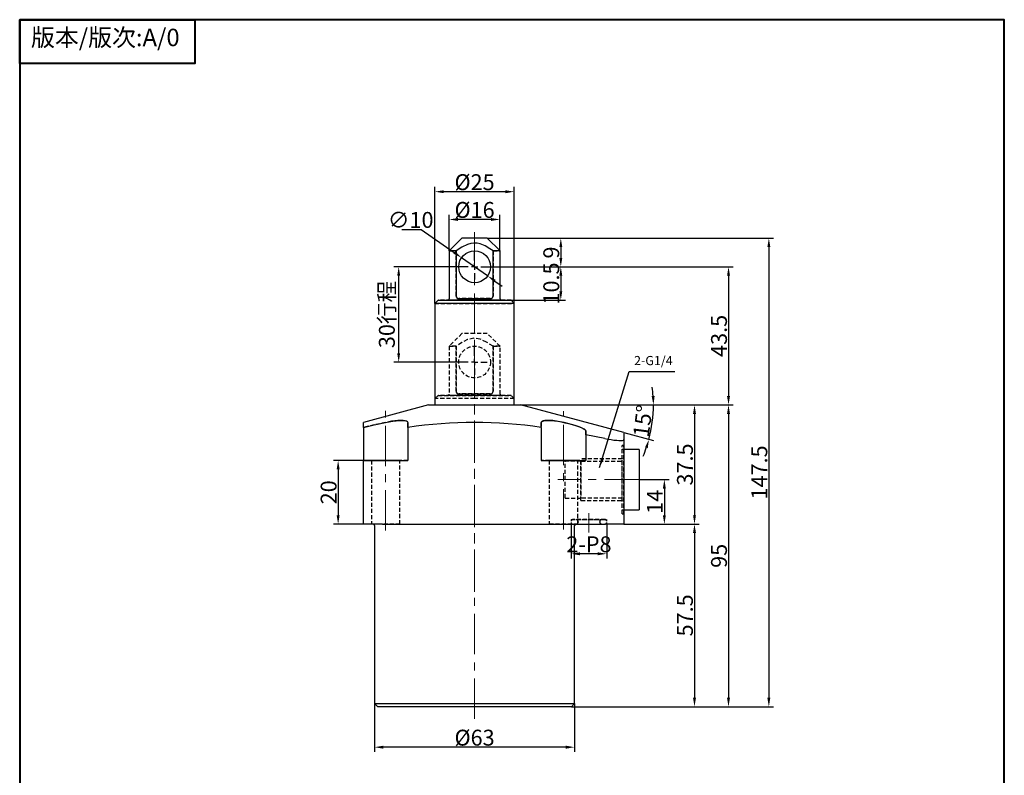
# Model space of a CAD drawing. Extents: x 430 to 757, y 171 to 651.
# Drawn here: x 430 to 740, y 413 to 651 of the extents above; entities that cross this region are included whole.
import ezdxf

# ---------------------------------------------------------------- set-up
doc = ezdxf.new("R2010")
doc.units = 0
doc.header["$MEASUREMENT"] = 0
doc.header["$PDSIZE"] = -1
doc.linetypes.add('CENTERX2', pattern=[20.32, 12.7, -2.54, 2.54, -2.54])
doc.linetypes.add('HIDDEN', pattern=[1.905, 1.27, -0.635])
doc.layers.get('0').update_dxf_attribs({"linetype": 'CONTINUOUS'})
doc.layers.get('Defpoints').update_dxf_attribs({"linetype": 'CONTINUOUS'})
doc.layers.add('1', color=7, linetype='CONTINUOUS')
for name, color, linetype, lineweight in [('1L', 7, 'CONTINUOUS', 40), ('5L', 1, 'CONTINUOUS', 13), ('7L', 3, 'CONTINUOUS', 30), ('外轮廓线', 255, 'CONTINUOUS', 30)]:
    doc.layers.add(name, color=color, linetype=linetype, lineweight=lineweight)
doc.styles.add('HZ', font='gbenor.shx', dxfattribs={"width": 0.75, "bigfont": 'hztxt.shx'})
doc.styles.get("Standard").update_dxf_attribs({"font": 'txt', "bigfont": 'bigfont'})
doc.styles.add('黑', font='MS Mincho.ttf', dxfattribs={"width": 0.7})
doc.dimstyles.new('1-1', dxfattribs={"dimtxt": 5, "dimasz": 2.8, "dimexe": 1.5, "dimexo": 0, "dimgap": 0.5, "dimtad": 1, "dimtoh": 1, "dimdsep": 46, "dimlunit": 6, "dimtxsty": 'HZ', "dimcen": 3, "dimclrd": 1, "dimclre": 1, "dimclrt": 3, "dimazin": 2, "dimtfac": 0.6, "dimtmove": 0, "dimatfit": 3, "dimfxl": 1, "dimtolj": 1, "dimarcsym": 0})

# ---------------------------------------------------------------- blocks, each defined once
blk = doc.blocks.new('SW_CENTERMARKSYMBOL_0')
at = {"layer": '1', "color": 0}
for p, q in [((0, 2), (0, 4.83)), ((-2, 0), (-4, 0)), ((0, 0), (-1, 0)), ((0, 0), (0, 1)), ((0, 0), (0, -1)), ((0, 0), (1, 0)), ((2, 0), (4, 0)), ((0, -2), (0, -4))]:
    blk.add_line(p, q, dxfattribs=at)
blk = doc.blocks.new('*D21')
at = {"color": 1, "lineweight": -2}
for p, q in [((541.63, 435.93), (541.63, 420.68)), ((604.63, 435.93), (604.63, 420.68)), ((601.83, 422.18), (544.43, 422.18))]:
    blk.add_line(p, q, dxfattribs=at)
at = {"color": 1}
for points in [[(544.43, 422.65), (544.43, 421.71), (541.63, 422.18)], [(601.83, 422.65), (601.83, 421.71), (604.63, 422.18)]]:
    blk.add_solid(points, dxfattribs=at)
at = {"layer": 'Defpoints', "color": 0}
for p in [(541.63, 435.93), (604.63, 435.93), (541.63, 422.18)]:
    blk.add_point(p, dxfattribs=at)
at = {"color": 3, "insert": (573.13, 425.18), "char_height": 5, "attachment_point": 5, "style": 'HZ'}
blk.add_mtext('\\A1;{\\Fgbenor,hztxt|c134;%%C63}', dxfattribs=at)
blk = doc.blocks.new('*D22')
at = {"color": 1, "lineweight": -2}
for p, q in [((624.93, 506.43), (634.38, 506.43)), ((632.88, 503.63), (632.88, 495.23)), ((620.13, 492.43), (634.38, 492.43))]:
    blk.add_line(p, q, dxfattribs=at)
at = {"color": 1}
for points in [[(632.41, 503.63), (633.34, 503.63), (632.88, 506.43)], [(632.41, 495.23), (633.34, 495.23), (632.88, 492.43)]]:
    blk.add_solid(points, dxfattribs=at)
at = {"layer": 'Defpoints', "color": 0}
for p in [(624.93, 506.43), (620.13, 492.43), (632.88, 492.43)]:
    blk.add_point(p, dxfattribs=at)
at = {"color": 3, "insert": (629.88, 499.43), "char_height": 5, "attachment_point": 5, "rotation": 90, "style": 'HZ'}
blk.add_mtext('\\A1;14', dxfattribs=at)
blk = doc.blocks.new('*D23')
at = {"color": 1, "lineweight": -2}
for p, q in [((587.63, 529.93), (643.86, 529.93)), ((642.36, 527.13), (642.36, 495.23)), ((620.13, 492.43), (643.86, 492.43))]:
    blk.add_line(p, q, dxfattribs=at)
at = {"color": 1}
for points in [[(641.9, 527.13), (642.83, 527.13), (642.36, 529.93)], [(641.9, 495.23), (642.83, 495.23), (642.36, 492.43)]]:
    blk.add_solid(points, dxfattribs=at)
at = {"layer": 'Defpoints', "color": 0}
for p in [(587.63, 529.93), (620.13, 492.43), (642.36, 492.43)]:
    blk.add_point(p, dxfattribs=at)
at = {"color": 3, "insert": (639.36, 511.18), "char_height": 5, "attachment_point": 5, "rotation": 90, "style": 'HZ'}
blk.add_mtext('\\A1;37.5', dxfattribs=at)
blk = doc.blocks.new('*D24')
at = {"color": 1, "lineweight": -2}
for p, q in [((620.13, 492.43), (643.86, 492.43)), ((642.36, 489.63), (642.36, 437.73)), ((603.63, 434.93), (643.86, 434.93))]:
    blk.add_line(p, q, dxfattribs=at)
at = {"color": 1}
for points in [[(641.9, 489.63), (642.83, 489.63), (642.36, 492.43)], [(641.9, 437.73), (642.83, 437.73), (642.36, 434.93)]]:
    blk.add_solid(points, dxfattribs=at)
at = {"layer": 'Defpoints', "color": 0}
for p in [(620.13, 492.43), (603.63, 434.93), (642.36, 434.93)]:
    blk.add_point(p, dxfattribs=at)
at = {"color": 3, "insert": (639.36, 463.68), "char_height": 5, "attachment_point": 5, "rotation": 90, "style": 'HZ'}
blk.add_mtext('\\A1;57.5', dxfattribs=at)
blk = doc.blocks.new('*D25')
at = {"color": 1, "lineweight": -2}
for p, q in [((587.63, 529.93), (654.58, 529.93)), ((653.08, 527.13), (653.08, 437.73)), ((603.63, 434.93), (654.58, 434.93))]:
    blk.add_line(p, q, dxfattribs=at)
at = {"color": 1}
for points in [[(652.61, 527.13), (653.54, 527.13), (653.08, 529.93)], [(652.61, 437.73), (653.54, 437.73), (653.08, 434.93)]]:
    blk.add_solid(points, dxfattribs=at)
at = {"layer": 'Defpoints', "color": 0}
for p in [(587.63, 529.93), (603.63, 434.93), (653.08, 434.93)]:
    blk.add_point(p, dxfattribs=at)
at = {"color": 3, "insert": (650.08, 482.43), "char_height": 5, "attachment_point": 5, "rotation": 90, "style": 'HZ'}
blk.add_mtext('\\A1;95', dxfattribs=at)
blk = doc.blocks.new('*D26')
at = {"color": 1, "lineweight": -2}
for p, q in [((577.13, 582.43), (667.28, 582.43)), ((665.78, 579.63), (665.78, 437.73)), ((603.63, 434.93), (667.28, 434.93))]:
    blk.add_line(p, q, dxfattribs=at)
at = {"color": 1}
for points in [[(665.31, 579.63), (666.24, 579.63), (665.78, 582.43)], [(665.31, 437.73), (666.24, 437.73), (665.78, 434.93)]]:
    blk.add_solid(points, dxfattribs=at)
at = {"layer": 'Defpoints', "color": 0}
for p in [(577.13, 582.43), (603.63, 434.93), (665.78, 434.93)]:
    blk.add_point(p, dxfattribs=at)
at = {"color": 3, "insert": (662.78, 508.68), "char_height": 5, "attachment_point": 5, "rotation": 90, "style": 'HZ'}
blk.add_mtext('\\A1;147.5', dxfattribs=at)
blk = doc.blocks.new('*D27')
at = {"color": 1, "lineweight": -2}
for p, q in [((569.13, 573.43), (547.74, 573.43)), ((549.24, 546.23), (549.24, 570.63)), ((569.13, 543.43), (547.74, 543.43))]:
    blk.add_line(p, q, dxfattribs=at)
at = {"color": 1}
for points in [[(548.77, 570.63), (549.7, 570.63), (549.24, 573.43)], [(548.77, 546.23), (549.7, 546.23), (549.24, 543.43)]]:
    blk.add_solid(points, dxfattribs=at)
at = {"layer": 'Defpoints', "color": 0}
for p in [(549.24, 573.43), (569.13, 573.43), (569.13, 543.43)]:
    blk.add_point(p, dxfattribs=at)
at = {"color": 3, "insert": (545.51, 558.43), "char_height": 5, "attachment_point": 5, "rotation": 90, "style": 'HZ'}
blk.add_mtext('\\A1;{\\Fgbenor,hztxt|c134;30\\fSimSun|b0|i0|c134|p2;行程}', dxfattribs=at)
blk = doc.blocks.new('*D28')
at = {"color": 1, "lineweight": -2}
for p, q in [((577.13, 582.43), (601.78, 582.43)), ((600.28, 579.63), (600.28, 576.23)), ((577.13, 573.43), (601.78, 573.43))]:
    blk.add_line(p, q, dxfattribs=at)
at = {"color": 1}
for points in [[(599.82, 579.63), (600.75, 579.63), (600.28, 582.43)], [(599.82, 576.23), (600.75, 576.23), (600.28, 573.43)]]:
    blk.add_solid(points, dxfattribs=at)
at = {"layer": 'Defpoints', "color": 0}
for p in [(577.13, 582.43), (577.13, 573.43), (600.28, 573.43)]:
    blk.add_point(p, dxfattribs=at)
at = {"color": 3, "insert": (597.28, 577.93), "char_height": 5, "attachment_point": 5, "rotation": 90, "style": 'HZ'}
blk.add_mtext('\\A1;9', dxfattribs=at)
blk = doc.blocks.new('*D29')
at = {"color": 1, "lineweight": -2}
for p, q in [((577.13, 573.43), (601.78, 573.43)), ((600.28, 570.63), (600.28, 565.73)), ((584.63, 562.93), (601.78, 562.93))]:
    blk.add_line(p, q, dxfattribs=at)
at = {"color": 1}
for points in [[(599.82, 570.63), (600.75, 570.63), (600.28, 573.43)], [(599.82, 565.73), (600.75, 565.73), (600.28, 562.93)]]:
    blk.add_solid(points, dxfattribs=at)
at = {"layer": 'Defpoints', "color": 0}
for p in [(577.13, 573.43), (584.63, 562.93), (600.28, 562.93)]:
    blk.add_point(p, dxfattribs=at)
at = {"color": 3, "insert": (597.28, 568.18), "char_height": 5, "attachment_point": 5, "rotation": 90, "style": 'HZ'}
blk.add_mtext('\\A1;10.5', dxfattribs=at)
blk = doc.blocks.new('*D30')
at = {"color": 1, "lineweight": -2}
for p, q in [((577.13, 573.43), (654.58, 573.43)), ((653.08, 570.63), (653.08, 532.73)), ((587.63, 529.93), (654.58, 529.93))]:
    blk.add_line(p, q, dxfattribs=at)
at = {"color": 1}
for points in [[(652.61, 570.63), (653.54, 570.63), (653.08, 573.43)], [(652.61, 532.73), (653.54, 532.73), (653.08, 529.93)]]:
    blk.add_solid(points, dxfattribs=at)
at = {"layer": 'Defpoints', "color": 0}
for p in [(577.13, 573.43), (587.63, 529.93), (653.08, 529.93)]:
    blk.add_point(p, dxfattribs=at)
at = {"color": 3, "insert": (650.08, 551.68), "char_height": 5, "attachment_point": 5, "rotation": 90, "style": 'HZ'}
blk.add_mtext('\\A1;43.5', dxfattribs=at)
blk = doc.blocks.new('*D31')
at = {"color": 1, "lineweight": -2}
for p, q in [((538.13, 512.43), (528.68, 512.43)), ((530.18, 509.63), (530.18, 495.23)), ((538.13, 492.43), (528.68, 492.43))]:
    blk.add_line(p, q, dxfattribs=at)
at = {"color": 1}
for points in [[(529.71, 509.63), (530.65, 509.63), (530.18, 512.43)], [(529.71, 495.23), (530.65, 495.23), (530.18, 492.43)]]:
    blk.add_solid(points, dxfattribs=at)
at = {"layer": 'Defpoints', "color": 0}
for p in [(538.13, 512.43), (530.18, 492.43), (538.13, 492.43)]:
    blk.add_point(p, dxfattribs=at)
at = {"color": 3, "insert": (527.18, 502.43), "char_height": 5, "attachment_point": 5, "rotation": 90, "style": 'HZ'}
blk.add_mtext('\\A1;20', dxfattribs=at)
blk = doc.blocks.new('*D43')
at = {"color": 1, "lineweight": -2}
for p, q in [((560.63, 561.93), (560.63, 598.58)), ((585.63, 561.93), (585.63, 598.58)), ((582.83, 597.08), (563.43, 597.08))]:
    blk.add_line(p, q, dxfattribs=at)
at = {"color": 1}
for points in [[(563.43, 597.54), (563.43, 596.61), (560.63, 597.08)], [(582.83, 597.54), (582.83, 596.61), (585.63, 597.08)]]:
    blk.add_solid(points, dxfattribs=at)
at = {"layer": 'Defpoints', "color": 0}
for p in [(560.63, 597.08), (560.63, 561.93), (585.63, 561.93)]:
    blk.add_point(p, dxfattribs=at)
at = {"color": 3, "insert": (573.13, 600.08), "char_height": 5, "attachment_point": 5, "style": 'HZ'}
blk.add_mtext('\\A1;{\\Fgbenor,hztxt|c134;%%C25}', dxfattribs=at)
blk = doc.blocks.new('*D44')
at = {"color": 1, "lineweight": -2}
for p, q in [((565.13, 578.43), (565.13, 589.84)), ((581.13, 578.43), (581.13, 589.84)), ((578.33, 588.34), (567.93, 588.34))]:
    blk.add_line(p, q, dxfattribs=at)
at = {"color": 1}
for points in [[(567.93, 588.8), (567.93, 587.87), (565.13, 588.34)], [(578.33, 588.8), (578.33, 587.87), (581.13, 588.34)]]:
    blk.add_solid(points, dxfattribs=at)
at = {"layer": 'Defpoints', "color": 0}
for p in [(565.13, 588.34), (565.13, 578.43), (581.13, 578.43)]:
    blk.add_point(p, dxfattribs=at)
at = {"color": 3, "insert": (573.13, 591.34), "char_height": 5, "attachment_point": 5, "style": 'HZ'}
blk.add_mtext('\\A1;{\\Fgbenor,hztxt|c134;%%C16}', dxfattribs=at)
blk = doc.blocks.new('*D45')
at = {"color": 1, "lineweight": -2}
for p, q in [((550.2, 585.2), (556.33, 585.2)), ((556.33, 585.2), (566.74, 577.9)), ((577.23, 570.56), (569.04, 576.3)), ((579.52, 568.96), (581.82, 567.35))]:
    blk.add_line(p, q, dxfattribs=at)
at = {"color": 1}
for points in [[(567.01, 578.29), (566.48, 577.52), (569.04, 576.3)], [(579.79, 569.34), (579.26, 568.58), (577.23, 570.56)]]:
    blk.add_solid(points, dxfattribs=at)
at = {"layer": 'Defpoints', "color": 0}
for p in [(569.04, 576.3), (577.23, 570.56)]:
    blk.add_point(p, dxfattribs=at)
at = {"color": 3, "insert": (553.01, 588.2), "char_height": 5, "attachment_point": 5, "style": 'HZ'}
blk.add_mtext('\\A1;∅10', dxfattribs=at)
blk = doc.blocks.new('*D47')
at = {"color": 1, "lineweight": -2}
for p, q in [((587.63, 529.93), (630.94, 529.93)), ((620.13, 521.22), (629.47, 518.72))]:
    blk.add_line(p, q, dxfattribs=at)
for start, end in [(3.8377, 7.6755), (345, 0), (337.3245, 341.1623)]:
    blk.add_arc((587.63, 529.93), 41.81, start, end, dxfattribs=at)
at = {"color": 1}
for points in [[(629.82, 532.75), (628.88, 532.71), (629.44, 529.93)], [(626.76, 516.57), (627.65, 516.3), (628.02, 519.11)]]:
    blk.add_solid(points, dxfattribs=at)
at = {"layer": 'Defpoints', "color": 0}
for p in [(573.13, 529.93), (587.63, 529.93), (587.63, 529.93), (620.13, 521.22), (628.81, 522.67)]:
    blk.add_point(p, dxfattribs=at)
at = {"color": 3, "insert": (626.11, 524.87), "char_height": 5, "attachment_point": 5, "rotation": 82.5, "style": 'HZ'}
blk.add_mtext('\\A1;15°', dxfattribs=at)
blk = doc.blocks.new('*D49')
at = {"color": 1, "lineweight": -2}
for p, q in [((603.53, 492.43), (603.53, 481.57)), ((614.73, 492.43), (614.73, 481.57)), ((611.93, 483.07), (606.33, 483.07))]:
    blk.add_line(p, q, dxfattribs=at)
at = {"color": 1}
for points in [[(606.33, 483.54), (606.33, 482.61), (603.53, 483.07)], [(611.93, 483.54), (611.93, 482.61), (614.73, 483.07)]]:
    blk.add_solid(points, dxfattribs=at)
at = {"layer": 'Defpoints', "color": 0}
for p in [(603.53, 492.43), (614.73, 492.43), (603.53, 483.07)]:
    blk.add_point(p, dxfattribs=at)
at = {"color": 3, "insert": (609.13, 486.07), "char_height": 5, "attachment_point": 5, "style": 'HZ'}
blk.add_mtext('\\A1;{\\Fgbenor,hztxt|c134;2-P8}', dxfattribs=at)

msp = doc.modelspace()

# ---------------------------------------------------------------- linework, layer by layer
at = {"color": 7, "linetype": 'Continuous'}
for p, q in [((569.134, 582.431), (565.134, 578.431)), ((573.134, 582.431), (569.134, 582.431)), ((577.134, 582.431), (573.134, 582.431)), ((581.134, 578.431), (577.134, 582.431)), ((565.134, 578.431), (565.134, 563.331)), ((567.325, 578.431), (565.134, 578.431)), ((567.325, 578.431), (567.325, 564.231)), ((578.944, 564.231), (578.944, 578.431)), ((581.134, 578.431), (578.944, 578.431)), ((581.134, 563.331), (581.134, 578.431)), ((561.634, 562.931), (560.634, 561.931)), ((560.634, 561.931), (560.634, 529.931)), ((573.134, 561.931), (560.634, 561.931)), ((561.634, 562.931), (573.134, 562.931)), ((568.204, 563.431), (578.065, 563.431)), ((573.134, 562.931), (584.634, 562.931)), ((585.634, 561.931), (573.134, 561.931)), ((585.634, 561.931), (584.634, 562.931)), ((585.634, 529.931), (585.634, 561.931)), ((558.634, 529.931), (538.134, 524.438)), ((558.634, 529.931), (573.134, 529.931)), ((573.134, 529.931), (587.634, 529.931)), ((620.134, 521.223), (587.634, 529.931)), ((538.134, 522.88), (538.134, 524.438)), ((552.134, 524.438), (552.134, 522.88)), ((594.134, 522.88), (594.134, 524.438)), ((538.134, 522.88), (538.134, 512.431)), ((552.134, 522.88), (552.134, 512.431)), ((594.134, 522.88), (594.134, 512.431)), ((608.134, 521.806), (608.134, 520.554)), ((620.134, 521.195), (620.134, 519.018)), ((614.134, 519.372), (608.134, 520.554)), ((608.134, 520.554), (608.134, 512.431)), ((620.134, 519.018), (620.134, 492.431)), ((624.934, 515.931), (620.134, 515.931)), ((624.934, 515.931), (624.934, 496.931)), ((538.134, 492.431), (538.134, 512.431)), ((538.134, 512.431), (544.134, 512.431)), ((544.134, 512.431), (552.134, 512.431)), ((594.134, 512.431), (608.134, 512.431)), ((620.134, 496.931), (624.934, 496.931)), ((544.134, 492.431), (538.134, 492.431)), ((541.634, 492.031), (541.634, 435.931)), ((544.134, 492.431), (614.134, 492.431)), ((604.634, 435.931), (604.634, 492.031)), ((620.134, 492.431), (614.134, 492.431)), ((541.634, 435.931), (542.634, 434.931)), ((541.634, 435.931), (604.634, 435.931)), ((603.634, 434.931), (542.634, 434.931)), ((603.634, 434.931), (604.634, 435.931))]:
    msp.add_line(p, q, dxfattribs=at)
at = {"color": 7, "linetype": 'HIDDEN'}
for p, q in [((565.134, 578.431), (567.325, 578.431)), ((567.325, 564.231), (567.325, 578.431)), ((578.944, 578.431), (578.944, 564.231)), ((578.944, 578.431), (581.134, 578.431)), ((560.634, 561.931), (585.634, 561.931)), ((584.634, 562.931), (561.634, 562.931)), ((581.529, 562.931), (564.739, 562.931)), ((578.065, 563.431), (568.204, 563.431)), ((569.134, 552.431), (565.134, 548.431)), ((573.134, 552.431), (569.134, 552.431)), ((577.134, 552.431), (573.134, 552.431)), ((581.134, 548.431), (577.134, 552.431)), ((565.134, 548.431), (565.134, 533.331)), ((567.325, 548.431), (565.134, 548.431)), ((565.134, 548.431), (567.325, 548.431)), ((567.325, 548.431), (567.325, 534.231)), ((567.325, 534.231), (567.325, 548.431)), ((578.944, 534.231), (578.944, 548.431)), ((581.134, 548.431), (578.944, 548.431)), ((578.944, 548.431), (578.944, 534.231)), ((578.944, 548.431), (581.134, 548.431)), ((581.134, 533.331), (581.134, 548.431)), ((568.204, 533.431), (578.065, 533.431)), ((578.065, 533.431), (568.204, 533.431)), ((561.634, 532.931), (560.634, 531.931)), ((560.634, 531.931), (560.634, 529.931)), ((573.134, 531.931), (560.634, 531.931)), ((561.634, 532.931), (573.134, 532.931)), ((584.634, 532.931), (561.634, 532.931)), ((581.529, 532.931), (564.739, 532.931)), ((573.134, 532.931), (584.634, 532.931)), ((585.634, 531.931), (573.134, 531.931)), ((585.634, 531.931), (584.634, 532.931)), ((585.634, 529.931), (585.634, 531.931)), ((552.134, 522.88), (552.134, 524.438)), ((552.134, 524.438), (552.134, 512.431)), ((594.134, 524.438), (594.134, 522.88)), ((594.134, 524.438), (594.134, 512.431)), ((538.134, 522.88), (538.134, 512.431)), ((552.134, 522.88), (552.134, 512.431)), ((594.134, 522.88), (594.134, 512.431)), ((608.134, 520.554), (608.134, 521.806)), ((608.134, 521.806), (608.134, 512.431)), ((608.134, 520.554), (608.134, 512.431)), ((620.134, 495.686), (620.134, 517.176)), ((545.134, 512.431), (538.134, 512.431)), ((544.134, 512.431), (538.134, 512.431)), ((540.634, 512.431), (540.634, 492.431)), ((549.629, 512.431), (540.639, 512.431)), ((549.629, 512.431), (540.639, 512.431)), ((552.134, 512.431), (544.134, 512.431)), ((552.134, 512.431), (545.134, 512.431)), ((545.134, 512.431), (552.134, 512.431)), ((549.634, 492.431), (549.634, 512.431)), ((608.134, 512.431), (594.134, 512.431)), ((594.134, 512.431), (608.134, 512.431)), ((608.134, 512.431), (594.134, 512.431)), ((596.634, 512.431), (596.634, 492.431)), ((605.629, 512.431), (596.639, 512.431)), ((605.629, 512.431), (596.639, 512.431)), ((549.629, 492.431), (540.639, 492.431)), ((549.629, 492.431), (540.639, 492.431)), ((605.629, 492.431), (596.639, 492.431)), ((605.629, 492.431), (596.639, 492.431))]:
    msp.add_line(p, q, dxfattribs=at)
at = {"color": 7, "linetype": 'Continuous'}
for points in [[(578.944, 578.431), (577.933, 579.132), (576.485, 579.991), (574.908, 580.652), (573.931, 580.874), (572.902, 580.926), (571.908, 580.796), (570.92, 580.502), (569.074, 579.595), (567.325, 578.431)], [(538.134, 522.88), (541.57, 523.658), (545.134, 524.438)], [(545.134, 524.438), (546.281, 524.666), (547.405, 524.853), (548.474, 524.988), (549.455, 525.065), (550.291, 525.079), (550.992, 525.034), (551.527, 524.932), (551.898, 524.78), (552.134, 524.438)], [(594.134, 524.438), (594.229, 524.666), (594.513, 524.853), (594.983, 524.988), (595.627, 525.065), (596.402, 525.079), (597.302, 525.034), (598.284, 524.932), (599.333, 524.78), (600.445, 524.58), (601.568, 524.343), (602.72, 524.066), (603.824, 523.77), (604.889, 523.451), (605.843, 523.13), (606.671, 522.81), (607.334, 522.505), (607.804, 522.224), (608.073, 521.973), (608.134, 521.806)], [(614.134, 519.372), (615.116, 519.185), (616.103, 519.023), (617.013, 518.899), (617.871, 518.81), (618.588, 518.763), (619.201, 518.754), (619.653, 518.785), (619.966, 518.854), (620.134, 519.018)]]:
    msp.add_lwpolyline(points, dxfattribs=at)
at = {"color": 7, "linetype": 'HIDDEN'}
for points in [[(578.944, 548.431), (576.892, 549.732), (576.892, 549.732), (574.908, 550.652), (574.908, 550.652), (572.902, 550.926), (570.92, 550.502), (570.92, 550.502), (569.074, 549.595), (567.325, 548.431)], [(545.134, 524.438), (541.57, 523.658), (538.134, 522.88)], [(552.134, 524.438), (552.039, 524.666), (551.755, 524.853), (551.285, 524.988), (550.641, 525.065), (549.866, 525.079), (548.966, 525.034), (547.984, 524.932), (546.935, 524.78), (545.134, 524.438)], [(608.134, 521.806), (608.031, 522.025), (607.729, 522.276), (607.238, 522.553), (606.576, 522.849), (605.744, 523.165), (604.778, 523.486), (603.685, 523.809), (602.512, 524.119), (601.295, 524.403), (600.066, 524.652), (598.897, 524.848), (597.787, 524.989), (596.816, 525.065), (595.962, 525.079), (595.274, 525.033), (594.737, 524.931), (594.366, 524.777), (594.168, 524.58), (594.134, 524.438)]]:
    msp.add_lwpolyline(points, dxfattribs=at)
at = {"color": 7, "linetype": 'Continuous'}
msp.add_circle((573.134, 573.431), 5, dxfattribs=at)
at = {"color": 7, "linetype": 'HIDDEN'}
msp.add_circle((573.134, 543.431), 5, dxfattribs=at)
at = {"color": 7, "linetype": 'Continuous'}
for centre, radius, start, end in [((568.129, 564.232), 0.804, 180.06803, 275.31711), ((578.134, 564.238), 0.81, 265.1079, 359.50695), ((564.734, 563.331), 0.4, 270, 0), ((581.534, 563.331), 0.4, 180, 270), ((568.129, 534.232), 0.804, 180.06803, 275.31711), ((578.134, 534.238), 0.81, 265.1079, 359.50695), ((573.134, 378.885), 145.518, 81.70256, 98.29744), ((541.234, 492.031), 0.4, 0, 90), ((605.034, 492.031), 0.4, 90, 180)]:
    msp.add_arc(centre, radius, start, end, dxfattribs=at)
at = {"color": 7, "linetype": 'HIDDEN'}
for centre, radius, start, end in [((568.134, 564.238), 0.81, 180.49305, 274.8921), ((578.139, 564.232), 0.804, 264.68289, 359.93197), ((564.734, 533.331), 0.4, 270, 0), ((568.134, 534.238), 0.81, 180.49305, 274.8921), ((578.139, 534.232), 0.804, 264.68289, 359.93197), ((581.534, 533.331), 0.4, 180, 270)]:
    msp.add_arc(centre, radius, start, end, dxfattribs=at)
at = {"layer": '1', "color": 4, "linetype": 'HIDDEN'}
for p, q in [((620.134, 517.181), (619.634, 517.181)), ((619.634, 495.686), (619.634, 517.176)), ((620.134, 515.931), (619.634, 515.931)), ((540.634, 512.431), (540.634, 492.431)), ((549.634, 492.431), (549.634, 512.431)), ((596.634, 512.431), (596.634, 492.431)), ((606.634, 512.231), (601.634, 512.231)), ((601.634, 500.636), (601.634, 512.226)), ((605.634, 492.431), (605.634, 512.431)), ((605.634, 492.431), (605.634, 512.431)), ((619.563, 513.01), (606.634, 513.01)), ((606.634, 499.858), (606.634, 513.004)), ((606.634, 512.231), (619.563, 512.231)), ((606.634, 512.226), (606.634, 500.636)), ((619.634, 513.081), (619.563, 513.01)), ((619.563, 499.858), (619.563, 513.004)), ((619.634, 499.781), (619.634, 513.081)), ((601.634, 500.631), (606.634, 500.631)), ((619.563, 500.631), (606.634, 500.631)), ((606.634, 499.853), (619.563, 499.853)), ((619.563, 499.853), (619.634, 499.781)), ((619.634, 496.931), (620.134, 496.931)), ((603.534, 493.831), (614.734, 493.831)), ((603.534, 493.831), (603.534, 493.331)), ((603.534, 492.931), (603.534, 492.431)), ((614.229, 493.831), (604.039, 493.831)), ((605.089, 493.831), (613.179, 493.831)), ((605.734, 493.181), (605.734, 493.081)), ((612.534, 493.081), (612.534, 493.181)), ((614.734, 493.331), (614.734, 493.831)), ((614.734, 492.431), (614.734, 492.931)), ((619.634, 495.681), (620.134, 495.681)), ((603.534, 492.431), (614.734, 492.431)), ((604.039, 492.431), (614.229, 492.431)), ((605.089, 492.431), (613.179, 492.431))]:
    msp.add_line(p, q, dxfattribs=at)
for centre, radius, start, end in [((604.034, 493.331), 0.5, 90, 180), ((604.034, 492.931), 0.5, 180, 270), ((605.084, 493.181), 0.65, 0, 90), ((605.084, 493.081), 0.65, 270, 0), ((613.184, 493.181), 0.65, 90, 180), ((613.184, 493.081), 0.65, 180, 270), ((614.234, 493.331), 0.5, 0, 90), ((614.234, 492.931), 0.5, 270, 0)]:
    msp.add_arc(centre, radius, start, end, dxfattribs=at)
at = {"layer": '1L', "linetype": 'ByBlock'}
for points in [[(429.92, 651.238), (485.029, 651.238), (485.029, 637.461), (429.92, 637.461)], [(429.92, 170.766), (739.902, 170.766), (739.902, 651.238), (429.92, 651.238)], [(429.92, 170.766), (739.902, 170.766), (739.902, 651.238), (429.92, 651.238)]]:
    msp.add_lwpolyline(points, close=True, dxfattribs=at)
at = {"layer": '5L', "linetype": 'CENTERX2'}
for p, q in [((573.134, 471.098), (573.134, 584.302)), ((573.134, 431.098), (573.134, 554.302)), ((545.134, 490.382), (545.134, 528.131)), ((601.134, 490.698), (601.134, 527.961)), ((626.695, 506.431), (599.341, 506.431)), ((609.134, 489.794), (609.134, 495.831))]:
    msp.add_line(p, q, dxfattribs=at)

# ---------------------------------------------------------------- block references
for p in [(573.134, 573.431), (573.134, 543.431)]:
    msp.add_blockref('SW_CENTERMARKSYMBOL_0', p, dxfattribs=at)

# ---------------------------------------------------------------- texts
at = {"layer": '7L', "linetype": 'ByBlock', "insert": (456.879, 648.398), "char_height": 6.845431, "attachment_point": 2}
msp.add_mtext('{\\fSimSun|b0|i0|c134|p2;\\H0.805x;版本\\fFangSong_GB2312|b0|i0|c134|p49;/\\fSimSun|b0|i0|c134|p2;版次\\fNSimSun|b0|i0|c134|p49;:A/0}', dxfattribs=at)
at = {"layer": '外轮廓线', "insert": (623.335, 545.356), "char_height": 2.88477, "width": 29.77246, "attachment_point": 1, "style": '黑'}
msp.add_mtext('{\\fSimSun|b0|i0|c134|p2;\\W1;\\C3;2-G1/4}', dxfattribs=at)

# ---------------------------------------------------------------- dimensions: what is measured, and where the dimension line sits
for base, p1, p2, text, picture, middle in [((560.634, 597.076), (585.634, 561.931), (560.634, 561.931), '{\\Fgbenor,hztxt|c134;%%C<>}', '*D43', (573.134, 600.076)), ((565.134, 588.336), (581.134, 578.431), (565.134, 578.431), '{\\Fgbenor,hztxt|c134;%%C<>}', '*D44', (573.134, 591.336)), ((603.534, 483.072), (614.734, 492.431), (603.534, 492.431), '{\\Fgbenor,hztxt|c134;2-P8}', '*D49', (609.134, 486.072)), ((541.634, 422.179), (604.634, 435.931), (541.634, 435.931), '{\\Fgbenor,hztxt|c134;%%C<>}', '*D21', (573.134, 425.179))]:
    dim = msp.add_linear_dim(base=base, p1=p1, p2=p2, text=text, dimstyle='1-1')
    dim.commit()
    dim.dimension.update_dxf_attribs({"geometry": picture, "text_midpoint": middle})
dim = msp.add_diameter_dim_2p(p1=(577.23, 570.564), p2=(569.038, 576.299), dimstyle='1-1')
dim.commit()
dim.dimension.update_dxf_attribs({"geometry": '*D45', "text_midpoint": (553.015, 585.196), "dimtype": 163})
for base, p1, p2, picture, middle in [((665.777, 434.931), (577.134, 582.431), (603.634, 434.931), '*D26', (662.777, 508.681)), ((600.282, 573.431), (577.134, 582.431), (577.134, 573.431), '*D28', (597.282, 577.931)), ((600.282, 562.931), (577.134, 573.431), (584.634, 562.931), '*D29', (597.282, 568.181)), ((653.076, 529.931), (577.134, 573.431), (587.634, 529.931), '*D30', (650.076, 551.681)), ((642.363, 492.431), (587.634, 529.931), (620.134, 492.431), '*D23', (639.363, 511.181)), ((653.076, 434.931), (587.634, 529.931), (603.634, 434.931), '*D25', (650.076, 482.431)), ((530.179, 492.431), (538.134, 512.431), (538.134, 492.431), '*D31', (527.179, 502.431)), ((632.877, 492.431), (624.934, 506.431), (620.134, 492.431), '*D22', (629.877, 499.431)), ((642.363, 434.931), (620.134, 492.431), (603.634, 434.931), '*D24', (639.363, 463.681))]:
    dim = msp.add_linear_dim(base=base, p1=p1, p2=p2, angle=90, dimstyle='1-1')
    dim.commit()
    dim.dimension.update_dxf_attribs({"geometry": picture, "text_midpoint": middle})
dim = msp.add_linear_dim(base=(549.236, 573.431), p1=(569.134, 543.431), p2=(569.134, 573.431), angle=90, text='{\\Fgbenor,hztxt|c134;<>\\fSimSun|b0|i0|c134|p2;行程}', dimstyle='1-1')
dim.commit()
dim.dimension.update_dxf_attribs({"geometry": '*D27', "text_midpoint": (545.513, 558.431)})
dim = msp.add_angular_dim_2l(base=(628.81, 522.671), line1=((620.134, 521.223), (587.634, 529.931)), line2=((573.134, 529.931), (587.634, 529.931)), dimstyle='1-1')
dim.commit()
dim.dimension.update_dxf_attribs({"geometry": '*D47', "text_midpoint": (626.113, 524.865)})

# ---------------------------------------------------------------- leaders
msp.add_leader([(612.493, 510.291), (621.76, 540.433), (636.135, 540.433)], dimstyle='1-1', override={"dimgap": 0.5, "dimtad": 0})

doc.saveas('drawing.dxf')
